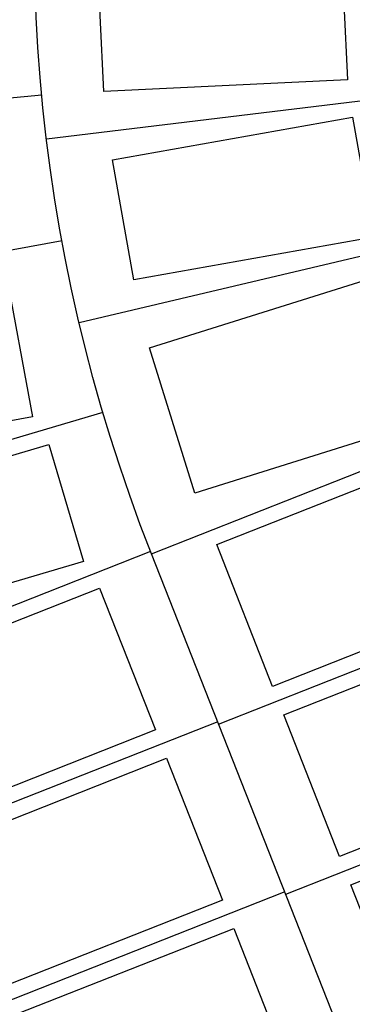
# Model space of a CAD drawing. Extents: x 2057702 to 2058676, y 13816795 to 13818331.
# Drawn here: x 2058160 to 2058269, y 13817247 to 13817570 of the extents above; entities that cross this region are included whole.
import ezdxf

# ---------------------------------------------------------------- set-up
doc = ezdxf.new("R2010")
doc.units = 0
doc.header["$MEASUREMENT"] = 0
doc.linetypes.add('CENTER2', pattern=[1.125, 0.75, -0.125, 0.125, -0.125])
doc.linetypes.add('HIDDEN2', pattern=[0.1875, 0.125, -0.0625])
for name, color, linetype in [('C-U05-DRN-EARTH-H', 244, 'Continuous'), ('C-U05-ESMT-UTIL', 1, 'HIDDEN2'), ('C-U05-GAS', 2, 'NTGASn'), ('C-U05-LOT', 7, 'Continuous'), ('C-U05-LOT-PAD', 2, 'Continuous'), ('C-U05-STR-BOC', 1, 'Continuous'), ('C-U05-STR-CL', 1, 'CENTER2'), ('C-U05-STR-EOP', 7, 'Continuous'), ('C-U05-STR-ROW', 3, 'Continuous'), ('C-U05-STR-SDWK', 254, 'Continuous')]:
    doc.layers.add(name, color=color, linetype=linetype)
doc.styles.add('ALTYPE', font='SourceSansPro-Regular_0.ttf')
doc.linetypes.add('NTGASn', pattern='A,0.4,-0.04,0.1,-0.04,0.1,-0.04,0.1,-0.04,0.4,-0.114,["G",ALTYPE,S=0.08,R=0,X=-0.08,Y=-0.04],-0.04', length=1.414)

# ---------------------------------------------------------------- blocks, each defined once
blk = doc.blocks.new('*U138')
blk.add_lwpolyline([(-62.14845368698527, -56.23673592044082), (-83.11092685245404, -10.84318220336878), (-10.48123658357989, 22.69677685814558), (10.48123658357989, -22.69677685814558)], close=True)
blk = doc.blocks.new('*U141')
blk.add_lwpolyline([(-59.70534563215577, -49.60113323257701), (-76.47532416442544, -13.28629025825896), (-8.38498926698034, 18.15742148676859), (8.384989266980341, -18.15742148676858)], close=True)
blk = doc.blocks.new('*U149')
blk.add_lwpolyline([(-64.59941792926891, -45.57319297795524), (-79.02345021725782, 2.301093364848418), (-7.212016144886159, 23.93714317113318), (7.212016144886163, -23.93714317113318)], close=True)
blk = doc.blocks.new('*U178')
blk.add_lwpolyline([(63.92408407095298, 54.2098905953378), (83.41653323029988, 8.165950428927408), (9.746224580531067, -23.02197008284214), (-9.74622458053107, 23.02197008284213)], close=True)
blk = doc.blocks.new('*U176')
blk.add_lwpolyline([(48.16359251569117, 68.59496423682437), (78.651188160227, 28.96534763392266), (15.24379782300607, -19.814808300883), (-15.24379782300607, 19.814808300883)], close=True)
blk = doc.blocks.new('*U180')
blk.add_lwpolyline([(59.03619479115833, 57.57367859756008), (79.18425527508093, 23.01856813675618), (10.07403024276582, -17.27755522993287), (-10.07403024276583, 17.27755522993286)], close=True)

msp = doc.modelspace()

# ---------------------------------------------------------------- hatches: boundary and pattern name
at = {"layer": 'C-U05-DRN-EARTH-H'}
h = msp.add_hatch(dxfattribs=at)
h.set_pattern_fill('GRASS', color=256, scale=2)
h.set_pattern_definition([(90, (0, 0), (-1.414213562, 1.414213562), [0.375, -2.453427126]), (45, (0, 0), (-1.414213562373095, 1.414213562373095), [0.375, -1.625]), (135, (0, 0), (-1.414213562373095, -1.414213562373095), [0.375, -1.625])])
edge = h.paths.add_edge_path()
edge.add_line((2058220.316959766, 13818310.09539136), (2058204.698185191, 13818325.58588873))
edge.add_line((2058204.698185191, 13818325.58588873), (2057743.083765846, 13817860.52249159))
edge.add_arc((2057797.022536342, 13817806.983902), 75.99849694721668, 135.2133339599019, 181.2931554998043)
edge.add_line((2057721.043395269, 13817805.26877514), (2057725.006895664, 13817785.36286034))
edge.add_line((2057725.006895664, 13817785.36286034), (2057725.81362983, 13817741.13468439))
edge.add_arc((2057804.493608286, 13817744.49256933), 78.75159935534737, 182.4437723393976, 201.0808947867417)
edge.add_line((2057731.012575995, 13817716.16674552), (2057865.860425937, 13817374.2382555))
edge.add_line((2057865.860425937, 13817374.2382555), (2057879.814482205, 13817379.74137404))
edge.add_line((2057879.814482205, 13817379.74137404), (2057745.003555311, 13817721.57530334))
edge.add_arc((2057793.636060039, 13817741.2589323), 52.46490031607162, 179.8881807347572, 202.0352588916117, ccw=False)
edge.add_line((2057741.171259637, 13817741.36132348), (2057740.009495922, 13817785.72060862))
edge.add_line((2057740.009495922, 13817785.72060862), (2057743.041820335, 13817805.35684967))
edge.add_arc((2057800.231715568, 13817806.40193169), 57.19944329453949, 136.2187389927661, 181.0469004157209, ccw=False)
edge.add_line((2057758.934486278, 13817845.97863148), (2058220.316959766, 13818310.09539136))

# ---------------------------------------------------------------- linework, layer by layer
at = {"layer": 'C-U05-ESMT-UTIL', "flags": 128}
msp.add_lwpolyline([(2058396.933791984, 13817900.20895164, 0.2917858138596059), (2058306.552523429, 13817435.6686653), (2058393.122401223, 13817216.15706707, -0.4142135626253092), (2058390.868821636, 13817210.96848547), (2058192.721279969, 13817132.82405687, -0.4142135620854231), (2058187.532698369, 13817135.07763645), (2058100.962820642, 13817354.58923444, -0.2961111929609456), (2058244.052425384, 13818060.02775219, -0.423963826585396), (2058249.80218421, 13818059.98703003), (2058396.92893528, 13817905.72523786, -0.3999045949777442)], format="xyb", close=True, dxfattribs=at)
at = {"layer": 'C-U05-GAS', "flags": 128}
msp.add_lwpolyline([(2058400.729233383, 13817923.47430837), (2058260.656844178, 13818070.33963149, 0.4239638265861326), (2058233.345489756, 13818070.53306178, 0.2961111929607027), (2058087.008768417, 13817349.08610565), (2058173.578646143, 13817129.57450766), (2058180.54927594, 13817111.89937486)], format="xyb", dxfattribs=at)
at = {"layer": 'C-U05-LOT', "flags": 128}
msp.add_lwpolyline([(2058294.998668267, 13817162.41013206), (2058203.292536961, 13817394.94551224, -0.2976843916179225), (2058324.808159968, 13817985.25682359), (2058329.952143081, 13817990.43924026)], format="xyb", dxfattribs=at)
at = {"layer": 'C-U05-LOT'}
for points in [[(2058167.303217611, 13817545.38341334), (2058047.83283552, 13817534.12162826)], [(2058168.836079002, 13817531.11370425), (2058288.965430135, 13817545.60297602)], [(2058173.930069407, 13817497.59198539), (2058055.902921828, 13817475.92190384)], [(2058179.532637111, 13817470.83315898), (2058297.313016319, 13817498.56008225)], [(2058187.36309623, 13817441.27341589), (2058072.261471734, 13817407.33794715)], [(2058203.313161171, 13817394.8932163), (2058315.875849127, 13817439.28512188)], [(2058203.313161171, 13817394.8932163), (2058315.875849127, 13817439.28512188)], [(2058203.010913739, 13817395.66107505), (2058091.377996747, 13817351.63584785)], [(2058225.325676333, 13817339.0770074), (2058337.888364288, 13817383.46891297)], [(2058225.022929713, 13817339.84466928), (2058113.390511912, 13817295.81963895)], [(2058247.338191494, 13817283.2607985), (2058359.900879449, 13817327.65270407)], [(2058247.035444878, 13817284.02846038), (2058135.403027077, 13817240.00343005)]]:
    msp.add_lwpolyline(points, dxfattribs=at)
at = {"layer": 'C-U05-STR-BOC', "flags": 128}
msp.add_lwpolyline([(2058411.75716646, 13817884.95850568, 0.2912400100715548), (2058326.320764082, 13817443.46476442), (2058413.624392383, 13817222.09262589, -0.4142135626942931), (2058401.088855932, 13817193.23114071), (2058200.150503816, 13817113.98608635, -0.4142135620449998), (2058168.694727864, 13817127.64841258), (2058082.124850138, 13817347.16001057, -0.2961111929601881), (2058229.598062287, 13818074.20992013, -0.4239638265852724), (2058264.455975166, 13818073.963042), (2058409.884288618, 13817921.48205467)], format="xyb", dxfattribs=at)
at = {"layer": 'C-U05-STR-CL', "flags": 128}
msp.add_lwpolyline([(2058167.027798426, 13817080.76788527), (2058064.682284856, 13817340.28109959, -0.297684391617914), (2058219.057849474, 13818090.22287444), (2058247.515012256, 13818118.89265649)], format="xyb", dxfattribs=at)
at = {"layer": 'C-U05-STR-EOP', "flags": 128}
msp.add_lwpolyline([(2058412.262194401, 13817884.4010286, 0.2912025813510614), (2058327.018466693, 13817443.73992086), (2058414.322094994, 13817222.36778233, -0.4142135626937709), (2058401.364012371, 13817192.5334381), (2058200.425660255, 13817113.28838374, -0.4142135620463056), (2058167.997025253, 13817127.37325614), (2058081.427147527, 13817346.88485413, -0.2961111929605954), (2058229.062715505, 13818074.73518561, -0.4239638265861796), (2058264.998708165, 13818074.48067207), (2058410.4270541, 13817921.99971913)], format="xyb", dxfattribs=at)
at = {"layer": 'C-U05-STR-ROW', "flags": 128}
msp.add_lwpolyline([(2058404.182373727, 13817893.31997038, 0.2917858138606892), (2058315.855224913, 13817439.33741783), (2058402.425102707, 13817219.8258196, -0.4142135626799878), (2058394.537574153, 13817201.66578398), (2058196.390032486, 13817123.52135538, -0.4142135620461729), (2058178.229996885, 13817131.40888392), (2058091.660119158, 13817350.92048191, -0.2961111929604885), (2058236.914468299, 13818067.03129192, -0.4239638265861957), (2058257.038624188, 13818066.88876433), (2058402.46693764, 13817914.40777701)], format="xyb", dxfattribs=at)
at = {"layer": 'C-U05-STR-SDWK'}
msp.add_lwpolyline([(2058406.875501341, 13817890.34715089, 0.2915950442618875), (2058319.576305506, 13817440.80491884), (2058406.146183301, 13817221.29332061), (2058410.126268057, 13817209.54198152), (2058411.960828566, 13817204.89070344), (2058407.309399731, 13817203.0565252), (2058396.00507516, 13817197.94470338), (2058197.857533493, 13817119.80027478), (2058186.714072268, 13817117.21841331), (2058182.062794176, 13817115.38385279), (2058180.228615941, 13817120.03528163), (2058174.508916292, 13817129.94138291), (2058087.939038565, 13817349.4529809, -0.2961111929601252), (2058234.059285465, 13818069.8327078, -0.423963826586018), (2058259.93320018, 13818069.64945806), (2058405.361513631, 13817917.16847073)], format="xyb", dxfattribs=at)

# ---------------------------------------------------------------- block references
at = {"layer": 'C-U05-LOT-PAD'}
for name, p, rotation in [('*U178', (2058266.384282316, 13817575.40826223), 159.8169913150073), ('*U180', (2058272.792970642, 13817518.47116244), 159.8169913150073), ('*U176', (2058286.436376357, 13817462.61117478), 159.8169913150073), ('*U149', (2058085.930958532, 13817450.93366973), 173.6367623973656), ('*U176', (2058308.276703737, 13817404.03951237), 163.9514677998646), ('*U141', (2058103.331859803, 13817390.43452093), 171.6399122843584), ('*U138', (2058120.989657294, 13817331.06524846), 176.7358225762689), ('*U176', (2058330.289218896, 13817348.22330347), 163.9514677998646), ('*U138', (2058143.002172459, 13817275.24903955), 176.7358225762689), ('*U176', (2058352.301734056, 13817292.40709457), 163.9514677998646), ('*U138', (2058165.014687625, 13817219.43283065), 176.7358225762689)]:
    msp.add_blockref(name, p, dxfattribs=dict(at, rotation=rotation))

doc.saveas('drawing.dxf')
